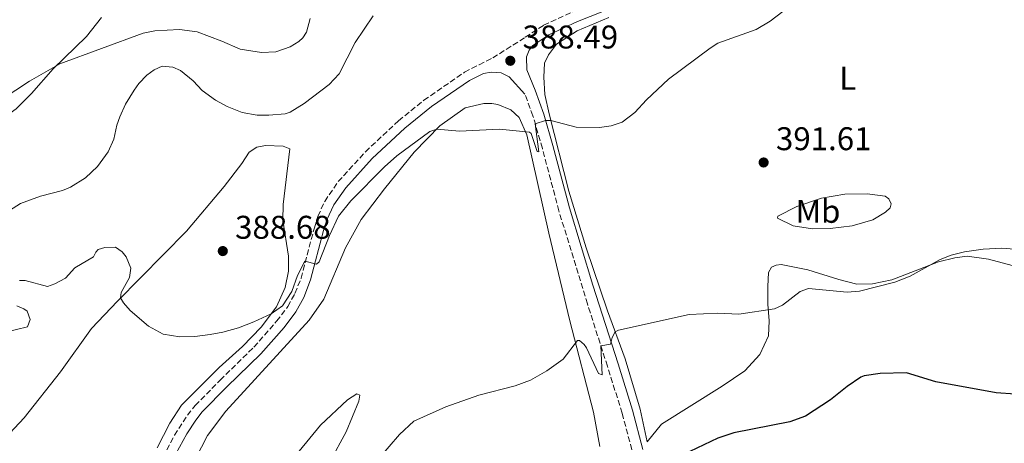
# Model space of a CAD drawing. Units: metres. Extents: x 618271 to 621752, y 4694735 to 4697108.
# Drawn here: x 619679 to 619979, y 4696561 to 4696690 of the extents above; entities that cross this region are included whole.
import ezdxf
from ezdxf.enums import TextEntityAlignment as Align

# ---------------------------------------------------------------- set-up
doc = ezdxf.new("R2010")
doc.units = ezdxf.units.M
doc.header["$MEASUREMENT"] = 0
doc.linetypes.add('DGN Style 3', pattern=[2.435890702152634, 1.739921930109024, -0.6959687720436097])
for name, color, linetype, lineweight in [('Camino', 7, 'DGN Style 3', 0), ('Cota de punto acotado terreno', 7, 'Continuous', 0), ('Curva de nivel directora', 30, 'Continuous', 30), ('Curva de nivel intermedia', 30, 'Continuous', 0), ('Etiqueta de uso rústico', 92, 'Continuous', 0), ('Línea de cambio de uso (parcela vista)', 92, 'Continuous', 0), ('Margen derecho', 7, 'Continuous', 0), ('Punto acotado terreno (símbolo)', 7, 'Continuous', 0)]:
    doc.layers.add(name, color=color, linetype=linetype, lineweight=lineweight)
doc.styles.add('Style-Arial', font='arial.ttf')

# ---------------------------------------------------------------- blocks, each defined once
blk = doc.blocks.new('5PATER')
at = {"layer": 'Punto acotado terreno (símbolo)', "linetype": 'Continuous', "lineweight": 0}
h = blk.add_hatch(color=51, dxfattribs=at)
edge = h.paths.add_edge_path()
edge.add_ellipse((0, 0), major_axis=(-0.1095731443231308, -0.1110710700762829), ratio=0.9994222409660317, start_angle=0, end_angle=360)

msp = doc.modelspace()

# ---------------------------------------------------------------- linework, layer by layer
at = {"layer": 'Camino', "color": 7, "linetype": 'DGN Style 3', "lineweight": 0}
for points in [[(619730.1200000005, 4696569.720000001, 391.850000000006), (619732.4999999986, 4696572.649999999, 391.8399999999966), (619740.1200000006, 4696580.390000001, 391.7700000000042), (619750.4200000004, 4696590.489999998, 391.1399999999995), (619757.3500000016, 4696598.38, 390.8000000000031), (619760.7800000004, 4696602.830000004, 390.3800000000048), (619762.9499999986, 4696606.870000003, 390.2599999999949), (619764.7999999992, 4696611.510000003, 390.1900000000024), (619768.8599999984, 4696626.920000002, 389.6300000000048), (619769.9699999993, 4696630.410000001, 389.5500000000029), (619772.03, 4696634.960000002, 389.449999999997), (619776.1400000006, 4696640.970000001, 389.1399999999995), (619784.4399999998, 4696650.080000003, 389.0700000000071), (619794.5199999983, 4696659.510000004, 389.0399999999937), (619802.2899999977, 4696665.800000001, 388.9199999999983), (619814.6799999997, 4696674.359999999, 388.6300000000048), (619819.1099999996, 4696676.660000003, 388.5800000000019), (619823.2800000005, 4696678.710000001, 388.5099999999949), (619833.2100000014, 4696685.020000001, 388.429999999993), (619838.7899999982, 4696688.680000001, 387.8800000000048), (619847.8799999988, 4696692.84, 388.1399999999995)], [(619890.6199999999, 4696335.230000001, 405.6399999999995), (619886.1000000003, 4696352.989999999, 405.6999999999972), (619880.1999999996, 4696379.500000001, 406.1100000000006), (619871.6599999988, 4696415.970000001, 407.6499999999942), (619866.6599999988, 4696444.719999999, 407.4499999999972), (619864.5699999988, 4696454.420000002, 406.7599999999948), (619861.3299999977, 4696472.760000002, 405.0099999999948), (619860.7499999988, 4696478.77, 404.479999999996), (619859.9200000018, 4696499.539999999, 402.6199999999955), (619860.0300000014, 4696510.59, 402.1999999999972), (619860.8699999996, 4696518.580000003, 401.7799999999989), (619865.510000002, 4696545.750000002, 400.2599999999949), (619866.0700000008, 4696554.25, 399.3600000000008), (619865.7100000009, 4696559.190000001, 398.7700000000042), (619862.7600000005, 4696570.32, 397.7200000000012), (619858.2600000012, 4696584.649999999, 395.6100000000005), (619852.1599999992, 4696603.670000002, 393.7599999999949), (619843.4599999997, 4696632.040000001, 391.6699999999983), (619838.4100000005, 4696651.13, 390.6699999999983), (619835.5499999995, 4696661.030000002, 389.7899999999937), (619833.1000000021, 4696667.670000002, 389.0800000000017)], [(619723.890000001, 4696559.149999999, 392.3899999999994), (619726.1999999976, 4696563.57, 392.1000000000059), (619730.1200000005, 4696569.720000001, 391.850000000006)]]:
    msp.add_polyline3d(points, dxfattribs=at)
at = {"layer": 'Curva de nivel directora', "color": 30, "linetype": 'Continuous', "lineweight": 30, "elevation": 400, "flags": 128}
msp.add_lwpolyline([(619982.5999999997, 4696576.100000001), (619976.8799999999, 4696576.580000001), (619958.4100000006, 4696579.890000002), (619949.49, 4696582.600000001), (619941.4900000005, 4696582.480000001), (619936.5399999993, 4696581.7), (619935.5200000001, 4696581.300000002), (619931.3799999984, 4696578.480000001), (619926.3299999991, 4696574.410000001), (619918.6400000001, 4696569.390000001), (619913.9500000007, 4696567.640000001), (619896.8099999991, 4696564.33), (619891.9400000009, 4696562.740000002), (619881.25, 4696557.630000002)], dxfattribs=at)
at = {"layer": 'Curva de nivel intermedia', "color": 30, "linetype": 'Continuous', "lineweight": 0, "flags": 128}
for points, elevation in [([(619903.6300000009, 4696687.439999999), (619907.9400000002, 4696689.970000001), (619913.9300000005, 4696694.470000001), (619929.4200000004, 4696704.119999998), (619944.4100000017, 4696717.809999999), (619967.2500000009, 4696729.800000001), (619976.1500000014, 4696735.140000001), (619985.9400000013, 4696741.730000001)], 390), ([(619567.9900000016, 4696576.970000001), (619572.6100000017, 4696580.689999999), (619577.660000001, 4696587.100000001), (619584.4699999993, 4696594.880000001), (619590.9500000014, 4696600.04), (619596.9500000007, 4696606.400000001), (619607.02, 4696614.899999999), (619617.4600000005, 4696622.900000001), (619628.7500000005, 4696632.49), (619638.7300000006, 4696638.909999999), (619652.1600000019, 4696645.91), (619656.4199999998, 4696648.529999999), (619663.6200000015, 4696654.09), (619667.7800000012, 4696656.859999998), (619673.8699999999, 4696660.249999999), (619677.9000000021, 4696663.21), (619682.5600000003, 4696667.859999999), (619689.1500000019, 4696675.380000001), (619699.3100000008, 4696685.220000001), (619703.940000002, 4696691.099999999)], 380.0000000000001), ([(619786.7700000011, 4696691.529999998), (619781.3500000008, 4696683.460000001), (619776.4199999999, 4696673.850000001), (619773.4200000004, 4696670.619999997), (619765.7600000004, 4696664.810000001), (619761.5200000004, 4696662.15), (619759.9600000001, 4696661.619999999), (619754.9800000001, 4696661.220000001), (619751.4300000007, 4696661.259999999), (619746.8200000017, 4696662.05), (619742.2500000007, 4696663.87), (619738.6600000011, 4696665.819999998), (619734.630000001, 4696668.789999999), (619731.8900000007, 4696671.699999999), (619728.0100000005, 4696674.869999999), (619725.6400000011, 4696675.899999999), (619722.4200000003, 4696676.220000002), (619719.9500000003, 4696675.09), (619717.7599999999, 4696673.460000001), (619715.3500000003, 4696670.949999998), (619713.8600000017, 4696668.829999999), (619711.250000001, 4696664.569999999), (619709.4900000019, 4696660.699999998), (619708.6200000002, 4696658.239999999), (619707.7400000017, 4696653.880000001), (619705.9800000006, 4696650.099999999), (619702.6700000003, 4696645.630000001), (619699.0800000004, 4696642.15), (619694.5099999995, 4696639.300000001), (619692.0399999997, 4696638.259999999), (619685.2699999993, 4696636.539999999), (619679.2099999997, 4696634.249999999), (619672.0999999996, 4696629.84)], 385), ([(619678.9100000003, 4696610.789999999), (619680.6500000014, 4696610.76), (619687.4599999997, 4696609.019999999), (619689.6799999992, 4696609.789999999), (619692.9900000019, 4696611.56), (619695.8200000017, 4696614.689999999), (619701.5000000012, 4696618.009999998), (619702.2200000009, 4696619.499999999), (619702.8900000014, 4696620.310000001), (619704.9400000012, 4696620.9), (619708.2300000013, 4696620.939999999), (619710.2699999998, 4696619.539999999), (619711.4500000001, 4696618.02), (619712.8700000015, 4696614.529999998), (619712.4900000015, 4696611.740000002), (619709.9700000002, 4696607.119999998), (619709.7700000014, 4696605.489999999), (619710.6100000017, 4696603.970000002), (619712.6799999992, 4696601.699999998), (619718.3099999997, 4696596.890000001), (619722.6900000006, 4696594.480000001), (619727.8600000007, 4696593.600000001), (619732.4400000006, 4696593.77), (619737.0899999997, 4696594.369999999), (619740.9600000011, 4696595.029999998), (619745.76, 4696596.350000001), (619750.4100000013, 4696598.180000001), (619755.7100000011, 4696600.659999999), (619759.1700000011, 4696603.029999998), (619761.9600000005, 4696607.46), (619763.6900000006, 4696612.329999999), (619765.9700000006, 4696616.66), (619769.5300000012, 4696615.829999999), (619770.2799999999, 4696616.470000001), (619773.4800000007, 4696624.529999998), (619776.2700000004, 4696630.439999999), (619779.9900000017, 4696635.159999999), (619790.2600000004, 4696645.49), (619793.9800000017, 4696648.8), (619804.0800000003, 4696656.25), (619806.1800000013, 4696657.029999998), (619813.1200000016, 4696656.33), (619825.3900000006, 4696656.949999999), (619834.51, 4696656.069999999), (619835.0399999998, 4696655.650000001), (619836.8000000011, 4696650.179999999), (619837.3200000019, 4696650.029999999), (619836.2400000001, 4696658.640000001), (619839.4000000006, 4696659.660000001), (619841.0400000013, 4696659.649999999), (619848.7200000014, 4696657.59), (619855.8100000013, 4696657.439999999), (619859.4400000013, 4696657.970000001), (619862.7699999994, 4696659.130000001), (619866.650000002, 4696662.039999999), (619870.2300000006, 4696665.890000001), (619876.9200000004, 4696672.189999999), (619889.640000001, 4696681.74), (619891.9299999997, 4696683.210000001), (619903.6300000009, 4696687.439999999)], 390), ([(619849.7400000006, 4696592.46), (619851.1700000011, 4696591.3), (619851.900000002, 4696590.29), (619855.560000001, 4696582.38), (619856.6100000015, 4696581.98), (619856.2600000006, 4696590.890000001), (619859.1799999998, 4696591.34), (619859.7100000017, 4696593.439999999), (619860.6500000005, 4696595.100000001), (619861.6699999998, 4696595.659999998), (619883.2100000002, 4696600.410000001), (619891.9400000009, 4696600.819999999), (619898.3500000013, 4696600.529999999), (619909.2300000022, 4696602.160000001), (619911.6999999998, 4696603.279999998), (619917.0900000011, 4696607.46), (619919.5699999998, 4696608.33), (619931.3700000016, 4696607.199999999), (619935.1700000014, 4696607.51), (619945.9699999996, 4696610.319999999), (619950.63, 4696612.140000001), (619959.7400000006, 4696617.239999999), (619963.1100000013, 4696618.539999999), (619967.2300000007, 4696619.550000001), (619972.9100000003, 4696620.369999998), (619978.5300000017, 4696620.659999999), (619982.4299999999, 4696620.359999999)], 395.0000000000001), ([(619674.640000001, 4696595.06), (619681.3300000009, 4696596.680000001), (619682.1199999999, 4696598.869999998), (619681.2400000015, 4696601.439999999), (619680.2600000004, 4696602.179999999), (619678.0700000019, 4696603.06)], 390), ([(619788.5700000004, 4696556.519999999), (619794.7999999998, 4696563.84), (619799.2400000012, 4696567.890000001), (619808.9400000018, 4696572.31), (619819.0300000014, 4696575.789999999), (619830.1700000016, 4696578.619999997), (619834.8400000009, 4696580.399999999), (619839.7800000006, 4696583.2), (619844.7600000006, 4696586.760000001), (619849.1300000004, 4696592.529999999), (619849.7400000006, 4696592.46)], 395.0000000000001)]:
    msp.add_lwpolyline(points, dxfattribs=dict(at, elevation=elevation))
at = {"layer": 'Línea de cambio de uso (parcela vista)', "color": 92, "linetype": 'Continuous', "lineweight": 0}
for points in [[(619767.6299999999, 4696690.699999999, 382.6100000000006), (619766.4800000006, 4696686.59, 382.679999999993), (619765.3300000001, 4696684.82, 382.8899999999995), (619764.1600000003, 4696683.74, 382.9499999999971), (619761.4500000002, 4696682.08, 383.0200000000041), (619757.0899999999, 4696680.619999999, 383.0200000000041), (619752.6900000004, 4696680.380000001, 382.75), (619746.25, 4696681.359999999, 382.4700000000012), (619740.6200000001, 4696683.84, 382.2599999999948), (619733.1600000003, 4696686.680000001, 381.7100000000065), (619727.7699999996, 4696687.439999999, 381.6399999999995), (619720.1699999999, 4696686.99, 381.6399999999995), (619716.6500000004, 4696686.26, 381.3600000000006), (619691.2000000002, 4696676.939999999, 380.0500000000029), (619681.9600000001, 4696671.67, 379.6300000000047), (619656.2699999996, 4696654.74, 379.0800000000018)], [(619981.7800000003, 4696615.42, 395.0800000000018), (619974.5300000003, 4696617.32, 395.0800000000018), (619968.0099999999, 4696618.210000001, 395.0800000000018), (619964.2199999997, 4696617.730000001, 395.0800000000018), (619959.2400000002, 4696616.51, 395.0800000000018), (619944.9900000002, 4696610.970000001, 394.8000000000029), (619939.1500000004, 4696609.810000001, 395.0800000000018), (619934.3099999996, 4696609.720000001, 395.0099999999948), (619928.8099999996, 4696611.08, 394.6600000000035), (619919.3499999996, 4696614.109999999, 394.179999999993), (619911.25, 4696615.720000001, 393.9700000000012), (619909.7800000003, 4696615.49, 393.8999999999942), (619908.3300000001, 4696614.92, 393.9700000000012), (619907.4400000004, 4696613.25, 394.0399999999936), (619907.1600000003, 4696609, 394.179999999993), (619907.1900000004, 4696603.630000001, 394.6600000000035), (619907.6299999999, 4696598.460000001, 395.6300000000047), (619907.4500000002, 4696593.949999999, 395.7700000000041), (619904.7999999998, 4696588.230000001, 396.1100000000006), (619900.2199999997, 4696583.220000001, 396.5299999999988), (619893.2999999998, 4696578.560000001, 397.0800000000018), (619874.7599999999, 4696566.980000001, 397.9799999999959), (619870.3700000001, 4696561.630000001, 398.5399999999936), (619868.29, 4696571.51, 397.7799999999988), (619863.6600000003, 4696586.92, 396.0500000000029), (619858.29, 4696601.52, 394.179999999993), (619851.79, 4696620.75, 392.7299999999959), (619846.5, 4696638.039999999, 391.1999999999971), (619840.54, 4696661.619999999, 389.8899999999995), (619839.2000000002, 4696667.539999999, 389.4700000000012), (619838.8300000001, 4696672.890000001, 389.4700000000012), (619839.1100000005, 4696677.140000001, 389.4700000000012), (619840.3099999996, 4696679.699999999, 389.5399999999936), (619842.7100000001, 4696682.9, 389.1300000000047), (619849.0499999998, 4696687.02, 388.7799999999988), (619858.6799999997, 4696691.01, 388.9199999999983)], [(619730.8200000003, 4696552.810000001, 393.2200000000012), (619736.3099999996, 4696563.560000001, 393.0099999999948), (619741.8399999999, 4696570.949999999, 392.7299999999959), (619767.2300000006, 4696598.689999999, 391.4900000000052), (619771.7599999999, 4696605.09, 391.2799999999988), (619778.3799999999, 4696620.730000001, 390.5899999999965), (619783.1699999999, 4696629.380000001, 390.4499999999971), (619790.2699999996, 4696638.810000001, 390.3099999999977), (619799.2999999998, 4696649.949999999, 390.2400000000052), (619807.1399999997, 4696658.02, 389.9700000000012), (619814.8200000003, 4696663.49, 389.6900000000023), (619820.5599999996, 4696664.83, 389.6900000000023), (619822.9900000002, 4696664.83, 389.6900000000023), (619824.8200000003, 4696664.460000001, 389.6900000000023), (619828.7699999996, 4696662.869999999, 389.6900000000023), (619831.3600000005, 4696660.550000001, 389.7599999999948), (619833.7199999997, 4696655.27, 390.0399999999936), (619840.4299999997, 4696625.220000001, 391.9700000000012), (619846.7599999999, 4696598.449999999, 394.1900000000023), (619854, 4696570.59, 397.6399999999995), (619855.9400000004, 4696560.109999999, 398.8899999999995)], [(619667.0300000003, 4696554.76, 392.1000000000058), (619680.3600000005, 4696568.91, 391.4700000000012), (619691.4500000002, 4696582.9, 391.1300000000047), (619700.9199999999, 4696596.140000001, 390.5), (619708.7599999999, 4696604.470000001, 390.0899999999965), (619729.8799999999, 4696625.83, 388.2200000000012), (619741.3200000003, 4696639.480000001, 387.6000000000058), (619746.6900000004, 4696646.51, 386.8399999999965), (619748.9900000002, 4696649.970000001, 386.8399999999965), (619751.3600000005, 4696651.52, 386.8399999999965), (619753.9400000004, 4696651.960000001, 386.8399999999965), (619759.3099999996, 4696651.810000001, 386.8399999999965), (619761.3300000001, 4696650.930000001, 386.8399999999965), (619759.3499999996, 4696633.99, 387.7400000000052), (619759.2599999999, 4696629.230000001, 388.2200000000012), (619760.9600000001, 4696618.210000001, 388.8399999999965), (619760.9500000002, 4696613.619999999, 389.2599999999948), (619760, 4696608.66, 389.3300000000018), (619757.2800000003, 4696602.76, 389.8099999999977), (619752.6600000003, 4696596.539999999, 390.3699999999953), (619746.9800000006, 4696590.710000001, 390.6399999999995), (619739.8600000005, 4696584.310000001, 391.0599999999977), (619728.3399999999, 4696572.730000001, 391.6100000000006), (619724.7300000006, 4696567.32, 391.75), (619720.9299999997, 4696559.74, 392.2299999999959)], [(619920.8099999996, 4696626.539999999, 393.3500000000058), (619914.8899999997, 4696627.449999999, 393), (619910.1299999999, 4696629.869999999, 392.3800000000047), (619910.2800000003, 4696630.480000001, 392.5200000000041), (619916.0599999996, 4696633.369999999, 392.4499999999971), (619923.5800000001, 4696635.9, 392.6600000000035), (619930.7199999997, 4696637.109999999, 392.7899999999936), (619937.4699999997, 4696637.26, 393), (619942.9400000004, 4696636.51, 393.4900000000052), (619944.0999999996, 4696635.77, 393.5500000000029), (619944.8499999996, 4696634.16, 393.7599999999948), (619944.54, 4696632.930000001, 394.1100000000006), (619943.1200000001, 4696631.67, 394.179999999993), (619939.2199999997, 4696629.279999999, 394.1100000000006), (619932.9699999997, 4696627.5, 393.8999999999942), (619926.25, 4696626.65, 393.5500000000029), (619920.8099999996, 4696626.539999999, 393.3500000000058)], [(619761.25, 4696546.470000001, 394.1199999999953), (619760.3700000001, 4696546.699999999, 394.6000000000058), (619760, 4696547.460000001, 394.320000000007), (619760.8200000003, 4696551.119999999, 393.6999999999971), (619764.1799999997, 4696558.689999999, 393.4199999999983), (619770.7300000006, 4696566.710000001, 393.0099999999948), (619778.9299999997, 4696574.369999999, 392.9400000000023), (619781.8099999996, 4696576.199999999, 392.9400000000023), (619782.6900000004, 4696575.800000001, 393.0800000000018), (619782.4000000004, 4696573.970000001, 393.4199999999983), (619778.5899999999, 4696564.66, 393.9799999999959), (619773.5599999996, 4696555.480000001, 394.5299999999988), (619769.1299999999, 4696551.17, 394.7400000000052), (619763.6299999999, 4696547.51, 394.320000000007), (619761.25, 4696546.470000001, 394.1199999999953)]]:
    msp.add_polyline3d(points, dxfattribs=at)
at = {"layer": 'Margen derecho', "color": 7, "linetype": 'Continuous', "lineweight": 0}
for points in [[(619869.0899999985, 4696559.219999999, 398.8300000000018), (619865.9400000012, 4696571.239999999, 397.7200000000012), (619861.4899999987, 4696585.41, 395.6300000000047), (619853.8199999998, 4696609.410000003, 393.3800000000047), (619846.6499999971, 4696632.95, 391.6699999999983), (619841.6000000001, 4696652.020000001, 390.6699999999983), (619838.8500000008, 4696661.600000003, 389.8300000000018), (619836.1999999998, 4696668.860000002, 389.0800000000017), (619833.6899999997, 4696675.059999999, 388.8399999999966), (619833.5399999978, 4696679.050000001, 388.7799999999988), (619834.3700000015, 4696681.120000001, 388.7799999999988), (619835.4899999968, 4696682.550000002, 388.429999999993), (619840.3999999977, 4696685.77, 387.8800000000048), (619849.1799999997, 4696689.800000003, 388.1399999999995), (619856.8799999976, 4696692.86, 388.2400000000052)], [(619726.5799999977, 4696557.930000001, 392.3899999999994), (619729.9100000004, 4696564.030000002, 391.9700000000012), (619732.6599999996, 4696568.220000001, 391.850000000006), (619734.6800000002, 4696570.690000001, 391.8399999999966), (619742.1999999994, 4696578.32, 391.7700000000042), (619752.5599999971, 4696588.470000001, 391.1399999999995), (619759.6200000005, 4696596.510000003, 390.8000000000031), (619763.2600000014, 4696601.230000001, 390.3800000000048), (619765.6199999995, 4696605.640000001, 390.2599999999949), (619767.7299999995, 4696611.010000002, 390.179999999993), (619771.6799999991, 4696626.100000001, 389.6300000000048), (619772.7099999995, 4696629.350000001, 389.5500000000029), (619774.7999999995, 4696633.88, 389.449999999997), (619778.4400000006, 4696639.130000001, 389.1399999999995), (619786.5299999998, 4696648.02, 389.0700000000071), (619796.4499999996, 4696657.289999999, 389.0399999999937), (619804.6000000011, 4696663.870000003, 388.9100000000036), (619816.1799999994, 4696671.830000004, 388.6300000000048), (619820.5, 4696674.000000002, 388.5800000000019), (619822.8299999969, 4696674.340000002, 388.5800000000019), (619825.86, 4696674.190000001, 388.5800000000019), (619828.2399999981, 4696672.980000001, 388.5800000000019), (619833.1000000021, 4696667.670000002, 389.0800000000017)]]:
    msp.add_polyline3d(points, dxfattribs=at)

# ---------------------------------------------------------------- block references
at = {"layer": 'Punto acotado terreno (símbolo)', "color": 7, "linetype": 'Continuous', "lineweight": 0, "xscale": 10, "yscale": 10, "zscale": 10}
for p in [(619828.6299999993, 4696677.850000003, 388.4900000000048), (619905.9200000019, 4696646.820000002, 391.6100000000006), (619740.9299999997, 4696619.79, 388.679999999993)]:
    msp.add_blockref('5PATER', p, dxfattribs=at)

# ---------------------------------------------------------------- texts
at = {"layer": 'Cota de punto acotado terreno', "color": 7, "linetype": 'Continuous', "lineweight": 0, "style": 'Style-Arial'}
for s, p in [('388.49', (619832.3799999983, 4696681.600000001, 388.4900000000052)), ('391.61', (619909.6700000007, 4696650.569999999, 391.6100000000006)), ('388.68', (619744.6799999987, 4696623.54, 388.679999999993))]:
    msp.add_text(s, height=7.000000000000002, dxfattribs=at).set_placement(p)
at = {"layer": 'Etiqueta de uso rústico', "color": 92, "linetype": 'Continuous', "lineweight": 0, "style": 'Style-Arial'}
for s, p in [('L', (619931.5414203785, 4696672.520009998, 391.3399999999965)), ('Mb', (619922.5002462441, 4696631.91001, 392.8699999999953))]:
    msp.add_text(s, height=7.000000000000002, dxfattribs=at).set_placement(p, align=Align.MIDDLE_CENTER)

doc.saveas('drawing.dxf')
